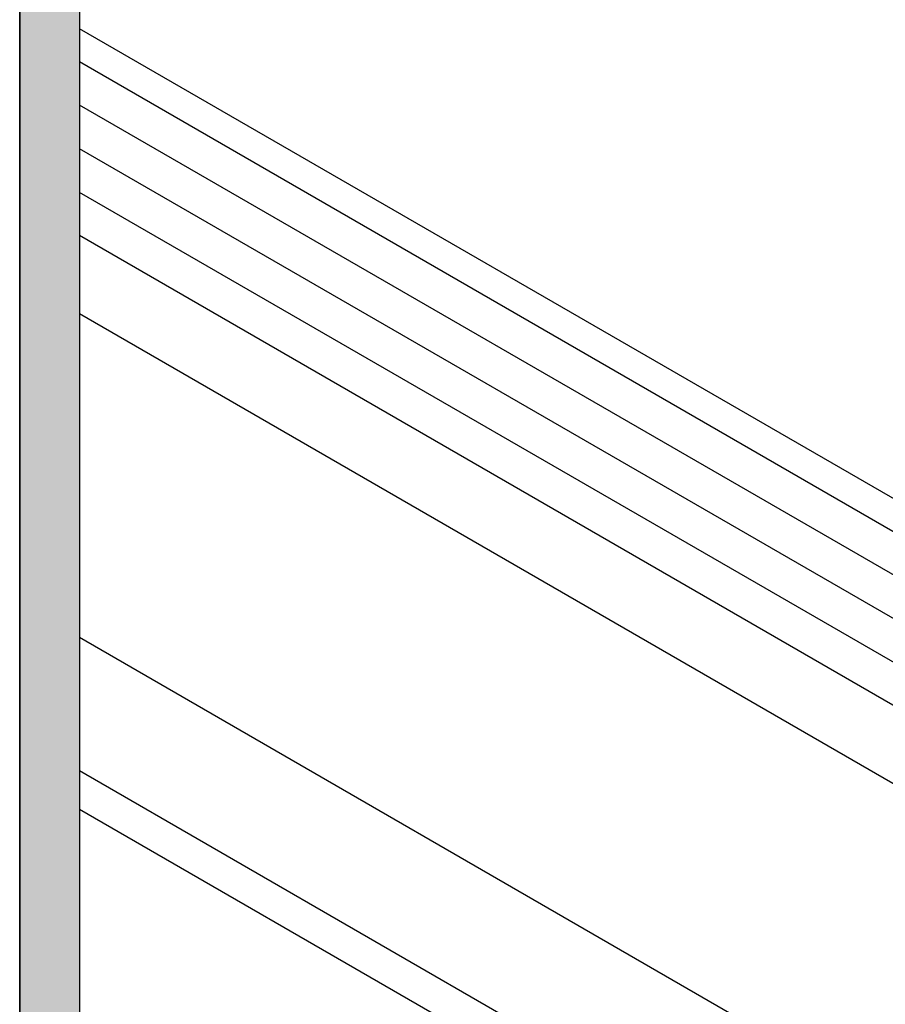
# Model space of a CAD drawing. Extents: x 17.3 to 74.2, y 13.4 to 46.1.
# Drawn here: x 56.6 to 57.7, y 25.5 to 26.8 of the extents above; entities that cross this region are included whole.
import ezdxf

# ---------------------------------------------------------------- set-up
doc = ezdxf.new("R2010")
doc.units = 0
doc.layers.add('GRID', color=2, linetype='CONTINUOUS')
doc.layers.add('HATCH', color=2, linetype='CONTINUOUS')

# ---------------------------------------------------------------- blocks, each defined once
blk = doc.blocks.new('*U42')
at = {"layer": 'HATCH', "linetype": 'CONTINUOUS'}
for p, q in [((56.6147, 27.9755), (56.6147, 25.8562)), ((56.6927, 27.9755), (56.6927, 25.8562)), ((56.6147, 25.8562), (56.6147, 25.8543)), ((56.6927, 25.8562), (56.6927, 25.8543)), ((56.6147, 25.8543), (56.6147, 25.8523)), ((56.6147, 25.8523), (56.6147, 25.8503)), ((56.6147, 25.8503), (56.6147, 25.8483)), ((56.6147, 25.8483), (56.6147, 25.8464)), ((56.6147, 25.8464), (56.6147, 25.8448)), ((56.6147, 25.8448), (56.6147, 25.8433)), ((56.6147, 25.8433), (56.6147, 25.8421)), ((56.6927, 25.8543), (56.6927, 25.8523)), ((56.6927, 25.8523), (56.6927, 25.8503)), ((56.6927, 25.8503), (56.6927, 25.8483)), ((56.6927, 25.8483), (56.6927, 25.8464)), ((56.6927, 25.8464), (56.6927, 25.8448)), ((56.6927, 25.8448), (56.6927, 25.8433)), ((56.6927, 25.8433), (56.6927, 25.8421)), ((56.6147, 25.8421), (56.6147, 25.8412)), ((56.6147, 25.8412), (56.6147, 25.8405)), ((56.6147, 25.8405), (56.6147, 25.8373)), ((56.6147, 25.8373), (56.6147, 25.8326)), ((56.6147, 25.8326), (56.6147, 25.8325)), ((56.6147, 25.8325), (56.6147, 25.8325)), ((56.6147, 25.8325), (56.6147, 25.8317)), ((56.6147, 25.8317), (56.6147, 25.8305)), ((56.6147, 25.8305), (56.6147, 25.8291)), ((56.6927, 25.8421), (56.6927, 25.8412)), ((56.6927, 25.8412), (56.6927, 25.8405)), ((56.6927, 25.8405), (56.6927, 25.8373)), ((56.6927, 25.8373), (56.6927, 25.8326)), ((56.6927, 25.8326), (56.6927, 25.8325)), ((56.6927, 25.8325), (56.6927, 25.8325)), ((56.6927, 25.8325), (56.6927, 25.8317)), ((56.6927, 25.8317), (56.6927, 25.8305)), ((56.6927, 25.8305), (56.6927, 25.8291)), ((56.6147, 25.8291), (56.6147, 25.8274)), ((56.6147, 25.8274), (56.6147, 25.8256)), ((56.6147, 25.8256), (56.6147, 25.8235)), ((56.6147, 25.8235), (56.6147, 25.8213)), ((56.6147, 25.8213), (56.6147, 25.8191)), ((56.6147, 25.8191), (56.6147, 25.8171)), ((56.6927, 25.8291), (56.6927, 25.8274)), ((56.6927, 25.8274), (56.6927, 25.8256)), ((56.6927, 25.8256), (56.6927, 25.8235)), ((56.6927, 25.8235), (56.6927, 25.8213)), ((56.6927, 25.8213), (56.6927, 25.8191)), ((56.6927, 25.8191), (56.6927, 25.8171)), ((56.6147, 25.8171), (56.6147, 25.7748)), ((56.6927, 25.8171), (56.6927, 25.7748)), ((56.6147, 25.7748), (56.6147, 25.7732)), ((56.6147, 25.7732), (56.6147, 25.7717)), ((56.6147, 25.7717), (56.6147, 25.7716)), ((56.6147, 25.7716), (56.6147, 25.7713)), ((56.6147, 25.7713), (56.6147, 25.7705)), ((56.6147, 25.7705), (56.6147, 25.7699)), ((56.6147, 25.7699), (56.6147, 25.7696)), ((56.6147, 25.7696), (56.6147, 25.7691)), ((56.6147, 25.7691), (56.6147, 25.7689)), ((56.6147, 25.7689), (56.6147, 25.7687)), ((56.6147, 25.7687), (56.6147, 25.7686)), ((56.6147, 25.7686), (56.6147, 25.7664)), ((56.6147, 25.7664), (56.6147, 25.7611)), ((56.6927, 25.7748), (56.6927, 25.7732)), ((56.6927, 25.7732), (56.6927, 25.7717)), ((56.6927, 25.7717), (56.6927, 25.7716)), ((56.6927, 25.7716), (56.6927, 25.7713)), ((56.6927, 25.7713), (56.6927, 25.7705)), ((56.6927, 25.7705), (56.6927, 25.7699)), ((56.6927, 25.7699), (56.6927, 25.7696)), ((56.6927, 25.7696), (56.6927, 25.7691)), ((56.6927, 25.7691), (56.6927, 25.7689)), ((56.6927, 25.7689), (56.6927, 25.7687)), ((56.6927, 25.7687), (56.6927, 25.7686)), ((56.6927, 25.7686), (56.6927, 25.7664)), ((56.6927, 25.7664), (56.6927, 25.7611)), ((56.6147, 25.7611), (56.6147, 25.7542)), ((56.6147, 25.7542), (56.6147, 25.746)), ((56.6927, 25.7611), (56.6927, 25.7542)), ((56.6927, 25.7542), (56.6927, 25.746)), ((56.6147, 25.746), (56.6147, 25.7367)), ((56.6927, 25.746), (56.6927, 25.7367)), ((56.6147, 25.7367), (56.6147, 25.7266)), ((56.6927, 25.7367), (56.6927, 25.7266)), ((56.6147, 25.7266), (56.6147, 25.7161)), ((56.6147, 25.7161), (56.6147, 25.7055)), ((56.6927, 25.7266), (56.6927, 25.7161)), ((56.6927, 25.7161), (56.6927, 25.7055)), ((56.6147, 25.7055), (56.6147, 25.6952)), ((56.6927, 25.7055), (56.6927, 25.6952)), ((56.6147, 25.6952), (56.6147, 25.6854)), ((56.6927, 25.6952), (56.6927, 25.6854)), ((56.6147, 25.6854), (56.6147, 25.6841)), ((56.6147, 25.6841), (56.6147, 25.6841)), ((56.6147, 25.6841), (56.6147, 25.6838)), ((56.6147, 25.6838), (56.6147, 25.6836)), ((56.6147, 25.6836), (56.6147, 25.683)), ((56.6147, 25.683), (56.6147, 25.6829)), ((56.6147, 25.6829), (56.6147, 25.682)), ((56.6147, 25.682), (56.6147, 25.6808)), ((56.6147, 25.6808), (56.6147, 25.6795)), ((56.6147, 25.6795), (56.6147, 25.6767)), ((56.6147, 25.6767), (56.6147, 25.6715)), ((56.6927, 25.6854), (56.6927, 25.6841)), ((56.6927, 25.6841), (56.6927, 25.6841)), ((56.6927, 25.6841), (56.6927, 25.6838)), ((56.6927, 25.6838), (56.6927, 25.6836)), ((56.6927, 25.6836), (56.6927, 25.683)), ((56.6927, 25.683), (56.6927, 25.6829)), ((56.6927, 25.6829), (56.6927, 25.682)), ((56.6927, 25.682), (56.6927, 25.6808)), ((56.6927, 25.6808), (56.6927, 25.6795)), ((56.6927, 25.6795), (56.6927, 25.6767)), ((56.6927, 25.6767), (56.6927, 25.6715)), ((56.6147, 25.6715), (56.6147, 25.6691)), ((56.6147, 25.6691), (56.6147, 25.6649)), ((56.6147, 25.6649), (56.6147, 25.663)), ((56.6147, 25.663), (56.6147, 25.6618)), ((56.6927, 25.6715), (56.6927, 25.6691)), ((56.6927, 25.6691), (56.6927, 25.6649)), ((56.6927, 25.6649), (56.6927, 25.663)), ((56.6927, 25.663), (56.6927, 25.6618)), ((56.6147, 25.6618), (56.6147, 25.6609)), ((56.6147, 25.6609), (56.6147, 25.66)), ((56.6147, 25.66), (56.6147, 25.6598)), ((56.6147, 25.6598), (56.6147, 25.6587)), ((56.6147, 25.6587), (56.6147, 25.6585)), ((56.6147, 25.6585), (56.6147, 25.657)), ((56.6147, 25.657), (56.6147, 25.6568)), ((56.6147, 25.6568), (56.6147, 25.6561)), ((56.6147, 25.6561), (56.6147, 25.6555)), ((56.6147, 25.6555), (56.6147, 25.6553)), ((56.6147, 25.6553), (56.6147, 25.6532)), ((56.6147, 25.6532), (56.6147, 25.651)), ((56.6147, 25.651), (56.6147, 25.6489)), ((56.6927, 25.6618), (56.6927, 25.6609)), ((56.6927, 25.6609), (56.6927, 25.66)), ((56.6927, 25.66), (56.6927, 25.6598)), ((56.6927, 25.6598), (56.6927, 25.6587)), ((56.6927, 25.6587), (56.6927, 25.6585)), ((56.6927, 25.6585), (56.6927, 25.657)), ((56.6927, 25.657), (56.6927, 25.6568)), ((56.6927, 25.6568), (56.6927, 25.6561)), ((56.6927, 25.6561), (56.6927, 25.6555)), ((56.6927, 25.6555), (56.6927, 25.6553)), ((56.6927, 25.6553), (56.6927, 25.6532)), ((56.6927, 25.6532), (56.6927, 25.651)), ((56.6927, 25.651), (56.6927, 25.6489)), ((56.6147, 25.6489), (56.6147, 25.6468)), ((56.6147, 25.6468), (56.6147, 25.6375)), ((56.6147, 25.6375), (56.6147, 25.575)), ((56.6927, 25.6489), (56.6927, 25.6468)), ((56.6927, 25.6468), (56.6927, 25.6375)), ((56.6927, 25.6375), (56.6927, 25.575)), ((56.6147, 25.575), (56.6147, 25.5547)), ((56.6927, 25.575), (56.6927, 25.5547)), ((56.6147, 25.5547), (56.6147, 25.53)), ((56.6927, 25.5547), (56.6927, 25.53))]:
    blk.add_line(p, q, dxfattribs=at)
for points in [[(56.6147, 27.9755), (56.6147, 25.8562), (56.6927, 25.8562)], [(56.6147, 25.8562), (56.6147, 25.8543), (56.6927, 25.8543)], [(56.6147, 25.8543), (56.6147, 25.8523), (56.6927, 25.8523)], [(56.6147, 25.8523), (56.6147, 25.8503), (56.6927, 25.8503)], [(56.6147, 25.8503), (56.6147, 25.8483), (56.6927, 25.8483)], [(56.6147, 25.8483), (56.6147, 25.8464), (56.6927, 25.8464)], [(56.6147, 25.8464), (56.6147, 25.8448), (56.6927, 25.8448)], [(56.6147, 25.8448), (56.6147, 25.8433), (56.6927, 25.8433)], [(56.6147, 25.8433), (56.6147, 25.8421), (56.6927, 25.8421)], [(56.6147, 25.8421), (56.6147, 25.8412), (56.6927, 25.8412)], [(56.6147, 25.8412), (56.6147, 25.8405), (56.6927, 25.8405)], [(56.6147, 25.8405), (56.6147, 25.8373), (56.6927, 25.8373)], [(56.6147, 25.8373), (56.6147, 25.8326), (56.6927, 25.8326)], [(56.6147, 25.8326), (56.6147, 25.8325), (56.6927, 25.8325)], [(56.6147, 25.8325), (56.6147, 25.8325), (56.6927, 25.8325)], [(56.6147, 25.8325), (56.6147, 25.8317), (56.6927, 25.8317)], [(56.6147, 25.8317), (56.6147, 25.8305), (56.6927, 25.8305)], [(56.6147, 25.8305), (56.6147, 25.8291), (56.6927, 25.8291)], [(56.6147, 25.8291), (56.6147, 25.8274), (56.6927, 25.8274)], [(56.6147, 25.8274), (56.6147, 25.8256), (56.6927, 25.8256)], [(56.6147, 25.8256), (56.6147, 25.8235), (56.6927, 25.8235)], [(56.6147, 25.8235), (56.6147, 25.8213), (56.6927, 25.8213)], [(56.6147, 25.8213), (56.6147, 25.8191), (56.6927, 25.8191)], [(56.6147, 25.8191), (56.6147, 25.8171), (56.6927, 25.8171)], [(56.6147, 25.8171), (56.6147, 25.7748), (56.6927, 25.7748)], [(56.6147, 25.7748), (56.6147, 25.7732), (56.6927, 25.7732)], [(56.6147, 25.7732), (56.6147, 25.7717), (56.6927, 25.7717)], [(56.6147, 25.7717), (56.6147, 25.7716), (56.6927, 25.7716)], [(56.6147, 25.7716), (56.6147, 25.7713), (56.6927, 25.7713)], [(56.6147, 25.7713), (56.6147, 25.7705), (56.6927, 25.7705)], [(56.6147, 25.7705), (56.6147, 25.7699), (56.6927, 25.7699)], [(56.6147, 25.7699), (56.6147, 25.7696), (56.6927, 25.7696)], [(56.6147, 25.7696), (56.6147, 25.7691), (56.6927, 25.7691)], [(56.6147, 25.7691), (56.6147, 25.7689), (56.6927, 25.7689)], [(56.6147, 25.7689), (56.6147, 25.7687), (56.6927, 25.7687)], [(56.6147, 25.7687), (56.6147, 25.7686), (56.6927, 25.7686)], [(56.6147, 25.7686), (56.6147, 25.7664), (56.6927, 25.7664)], [(56.6147, 25.7664), (56.6147, 25.7611), (56.6927, 25.7611)], [(56.6147, 25.7611), (56.6147, 25.7542), (56.6927, 25.7542)], [(56.6147, 25.7542), (56.6147, 25.746), (56.6927, 25.746)], [(56.6147, 25.746), (56.6147, 25.7367), (56.6927, 25.7367)], [(56.6147, 25.7367), (56.6147, 25.7266), (56.6927, 25.7266)], [(56.6147, 25.7266), (56.6147, 25.7161), (56.6927, 25.7161)], [(56.6147, 25.7161), (56.6147, 25.7055), (56.6927, 25.7055)], [(56.6147, 25.7055), (56.6147, 25.6952), (56.6927, 25.6952)], [(56.6147, 25.6952), (56.6147, 25.6854), (56.6927, 25.6854)], [(56.6147, 25.6854), (56.6147, 25.6841), (56.6927, 25.6841)], [(56.6147, 25.6841), (56.6147, 25.6841), (56.6927, 25.6841)], [(56.6147, 25.6841), (56.6147, 25.6838), (56.6927, 25.6838)], [(56.6147, 25.6838), (56.6147, 25.6836), (56.6927, 25.6836)], [(56.6147, 25.6836), (56.6147, 25.683), (56.6927, 25.683)], [(56.6147, 25.683), (56.6147, 25.6829), (56.6927, 25.6829)], [(56.6147, 25.6829), (56.6147, 25.682), (56.6927, 25.682)], [(56.6147, 25.682), (56.6147, 25.6808), (56.6927, 25.6808)], [(56.6147, 25.6808), (56.6147, 25.6795), (56.6927, 25.6795)], [(56.6147, 25.6795), (56.6147, 25.6767), (56.6927, 25.6767)], [(56.6147, 25.6767), (56.6147, 25.6715), (56.6927, 25.6715)], [(56.6147, 25.6715), (56.6147, 25.6691), (56.6927, 25.6691)], [(56.6147, 25.6691), (56.6147, 25.6649), (56.6927, 25.6649)], [(56.6147, 25.6649), (56.6147, 25.663), (56.6927, 25.663)], [(56.6147, 25.663), (56.6147, 25.6618), (56.6927, 25.6618)], [(56.6147, 25.6618), (56.6147, 25.6609), (56.6927, 25.6609)], [(56.6147, 25.6609), (56.6147, 25.66), (56.6927, 25.66)], [(56.6147, 25.66), (56.6147, 25.6598), (56.6927, 25.6598)], [(56.6147, 25.6598), (56.6147, 25.6587), (56.6927, 25.6587)], [(56.6147, 25.6587), (56.6147, 25.6585), (56.6927, 25.6585)], [(56.6147, 25.6585), (56.6147, 25.657), (56.6927, 25.657)], [(56.6147, 25.657), (56.6147, 25.6568), (56.6927, 25.6568)], [(56.6147, 25.6568), (56.6147, 25.6561), (56.6927, 25.6561)], [(56.6147, 25.6561), (56.6147, 25.6555), (56.6927, 25.6555)], [(56.6147, 25.6555), (56.6147, 25.6553), (56.6927, 25.6553)], [(56.6147, 25.6553), (56.6147, 25.6532), (56.6927, 25.6532)], [(56.6147, 25.6532), (56.6147, 25.651), (56.6927, 25.651)], [(56.6147, 25.651), (56.6147, 25.6489), (56.6927, 25.6489)], [(56.6147, 25.6489), (56.6147, 25.6468), (56.6927, 25.6468)], [(56.6147, 25.6468), (56.6147, 25.6375), (56.6927, 25.6375)], [(56.6147, 25.6375), (56.6147, 25.575), (56.6927, 25.575)], [(56.6147, 25.575), (56.6147, 25.5547), (56.6927, 25.5547)], [(56.6147, 25.5547), (56.6147, 25.53), (56.6927, 25.53)]]:
    blk.add_solid(points, dxfattribs=at)
at = {"layer": 'HATCH', "linetype": 'CONTINUOUS', "extrusion": (0, 0, -1)}
for points in [[(-56.6147, 27.9755), (-56.6927, 27.9755), (-56.6927, 25.8562)], [(-56.6147, 25.8562), (-56.6927, 25.8562), (-56.6927, 25.8543)], [(-56.6147, 25.8543), (-56.6927, 25.8543), (-56.6927, 25.8523)], [(-56.6147, 25.8523), (-56.6927, 25.8523), (-56.6927, 25.8503)], [(-56.6147, 25.8503), (-56.6927, 25.8503), (-56.6927, 25.8483)], [(-56.6147, 25.8483), (-56.6927, 25.8483), (-56.6927, 25.8464)], [(-56.6147, 25.8464), (-56.6927, 25.8464), (-56.6927, 25.8448)], [(-56.6147, 25.8448), (-56.6927, 25.8448), (-56.6927, 25.8433)], [(-56.6147, 25.8433), (-56.6927, 25.8433), (-56.6927, 25.8421)], [(-56.6147, 25.8421), (-56.6927, 25.8421), (-56.6927, 25.8412)], [(-56.6147, 25.8412), (-56.6927, 25.8412), (-56.6927, 25.8405)], [(-56.6147, 25.8405), (-56.6927, 25.8405), (-56.6927, 25.8373)], [(-56.6147, 25.8373), (-56.6927, 25.8373), (-56.6927, 25.8326)], [(-56.6147, 25.8326), (-56.6927, 25.8326), (-56.6927, 25.8325)], [(-56.6147, 25.8325), (-56.6927, 25.8325), (-56.6927, 25.8325)], [(-56.6147, 25.8325), (-56.6927, 25.8325), (-56.6927, 25.8317)], [(-56.6147, 25.8317), (-56.6927, 25.8317), (-56.6927, 25.8305)], [(-56.6147, 25.8305), (-56.6927, 25.8305), (-56.6927, 25.8291)], [(-56.6147, 25.8291), (-56.6927, 25.8291), (-56.6927, 25.8274)], [(-56.6147, 25.8274), (-56.6927, 25.8274), (-56.6927, 25.8256)], [(-56.6147, 25.8256), (-56.6927, 25.8256), (-56.6927, 25.8235)], [(-56.6147, 25.8235), (-56.6927, 25.8235), (-56.6927, 25.8213)], [(-56.6147, 25.8213), (-56.6927, 25.8213), (-56.6927, 25.8191)], [(-56.6147, 25.8191), (-56.6927, 25.8191), (-56.6927, 25.8171)], [(-56.6147, 25.8171), (-56.6927, 25.8171), (-56.6927, 25.7748)], [(-56.6147, 25.7748), (-56.6927, 25.7748), (-56.6927, 25.7732)], [(-56.6147, 25.7732), (-56.6927, 25.7732), (-56.6927, 25.7717)], [(-56.6147, 25.7717), (-56.6927, 25.7717), (-56.6927, 25.7716)], [(-56.6147, 25.7716), (-56.6927, 25.7716), (-56.6927, 25.7713)], [(-56.6147, 25.7713), (-56.6927, 25.7713), (-56.6927, 25.7705)], [(-56.6147, 25.7705), (-56.6927, 25.7705), (-56.6927, 25.7699)], [(-56.6147, 25.7699), (-56.6927, 25.7699), (-56.6927, 25.7696)], [(-56.6147, 25.7696), (-56.6927, 25.7696), (-56.6927, 25.7691)], [(-56.6147, 25.7691), (-56.6927, 25.7691), (-56.6927, 25.7689)], [(-56.6147, 25.7689), (-56.6927, 25.7689), (-56.6927, 25.7687)], [(-56.6147, 25.7687), (-56.6927, 25.7687), (-56.6927, 25.7686)], [(-56.6147, 25.7686), (-56.6927, 25.7686), (-56.6927, 25.7664)], [(-56.6147, 25.7664), (-56.6927, 25.7664), (-56.6927, 25.7611)], [(-56.6147, 25.7611), (-56.6927, 25.7611), (-56.6927, 25.7542)], [(-56.6147, 25.7542), (-56.6927, 25.7542), (-56.6927, 25.746)], [(-56.6147, 25.746), (-56.6927, 25.746), (-56.6927, 25.7367)], [(-56.6147, 25.7367), (-56.6927, 25.7367), (-56.6927, 25.7266)], [(-56.6147, 25.7266), (-56.6927, 25.7266), (-56.6927, 25.7161)], [(-56.6147, 25.7161), (-56.6927, 25.7161), (-56.6927, 25.7055)], [(-56.6147, 25.7055), (-56.6927, 25.7055), (-56.6927, 25.6952)], [(-56.6147, 25.6952), (-56.6927, 25.6952), (-56.6927, 25.6854)], [(-56.6147, 25.6854), (-56.6927, 25.6854), (-56.6927, 25.6841)], [(-56.6147, 25.6841), (-56.6927, 25.6841), (-56.6927, 25.6841)], [(-56.6147, 25.6841), (-56.6927, 25.6841), (-56.6927, 25.6838)], [(-56.6147, 25.6838), (-56.6927, 25.6838), (-56.6927, 25.6836)], [(-56.6147, 25.6836), (-56.6927, 25.6836), (-56.6927, 25.683)], [(-56.6147, 25.683), (-56.6927, 25.683), (-56.6927, 25.6829)], [(-56.6147, 25.6829), (-56.6927, 25.6829), (-56.6927, 25.682)], [(-56.6147, 25.682), (-56.6927, 25.682), (-56.6927, 25.6808)], [(-56.6147, 25.6808), (-56.6927, 25.6808), (-56.6927, 25.6795)], [(-56.6147, 25.6795), (-56.6927, 25.6795), (-56.6927, 25.6767)], [(-56.6147, 25.6767), (-56.6927, 25.6767), (-56.6927, 25.6715)], [(-56.6147, 25.6715), (-56.6927, 25.6715), (-56.6927, 25.6691)], [(-56.6147, 25.6691), (-56.6927, 25.6691), (-56.6927, 25.6649)], [(-56.6147, 25.6649), (-56.6927, 25.6649), (-56.6927, 25.663)], [(-56.6147, 25.663), (-56.6927, 25.663), (-56.6927, 25.6618)], [(-56.6147, 25.6618), (-56.6927, 25.6618), (-56.6927, 25.6609)], [(-56.6147, 25.6609), (-56.6927, 25.6609), (-56.6927, 25.66)], [(-56.6147, 25.66), (-56.6927, 25.66), (-56.6927, 25.6598)], [(-56.6147, 25.6598), (-56.6927, 25.6598), (-56.6927, 25.6587)], [(-56.6147, 25.6587), (-56.6927, 25.6587), (-56.6927, 25.6585)], [(-56.6147, 25.6585), (-56.6927, 25.6585), (-56.6927, 25.657)], [(-56.6147, 25.657), (-56.6927, 25.657), (-56.6927, 25.6568)], [(-56.6147, 25.6568), (-56.6927, 25.6568), (-56.6927, 25.6561)], [(-56.6147, 25.6561), (-56.6927, 25.6561), (-56.6927, 25.6555)], [(-56.6147, 25.6555), (-56.6927, 25.6555), (-56.6927, 25.6553)], [(-56.6147, 25.6553), (-56.6927, 25.6553), (-56.6927, 25.6532)], [(-56.6147, 25.6532), (-56.6927, 25.6532), (-56.6927, 25.651)], [(-56.6147, 25.651), (-56.6927, 25.651), (-56.6927, 25.6489)], [(-56.6147, 25.6489), (-56.6927, 25.6489), (-56.6927, 25.6468)], [(-56.6147, 25.6468), (-56.6927, 25.6468), (-56.6927, 25.6375)], [(-56.6147, 25.6375), (-56.6927, 25.6375), (-56.6927, 25.575)], [(-56.6147, 25.575), (-56.6927, 25.575), (-56.6927, 25.5547)], [(-56.6147, 25.5547), (-56.6927, 25.5547), (-56.6927, 25.53)]]:
    blk.add_solid(points, dxfattribs=at)

msp = doc.modelspace()

# ---------------------------------------------------------------- linework, layer by layer
at = {"layer": 'GRID'}
for p, q in [((56.6147, 24.4675), (56.6147, 28.4675)), ((56.6927, 27.9755), (56.6927, 24.8837)), ((58.3737, 25.8464), (56.6927, 26.8169)), ((58.3346, 25.8256), (56.6927, 26.7736)), ((58.334, 25.7696), (56.6927, 26.7172)), ((58.3639, 25.6952), (56.6927, 26.66)), ((58.2852, 25.6836), (56.6927, 26.603)), ((58.2363, 25.6553), (56.6927, 26.5466)), ((58.2337, 25.5547), (56.6927, 26.4445)), ((57.8241, 25.3682), (56.6927, 26.0215)), ((57.6734, 25.2812), (56.6927, 25.8475)), ((57.7271, 25.1997), (56.6927, 25.797))]:
    msp.add_line(p, q, dxfattribs=at)

# ---------------------------------------------------------------- block references
at = {"layer": 'HATCH', "linetype": 'CONTINUOUS'}
msp.add_blockref('*U42', (0, 0), dxfattribs=at)

doc.saveas('drawing.dxf')
